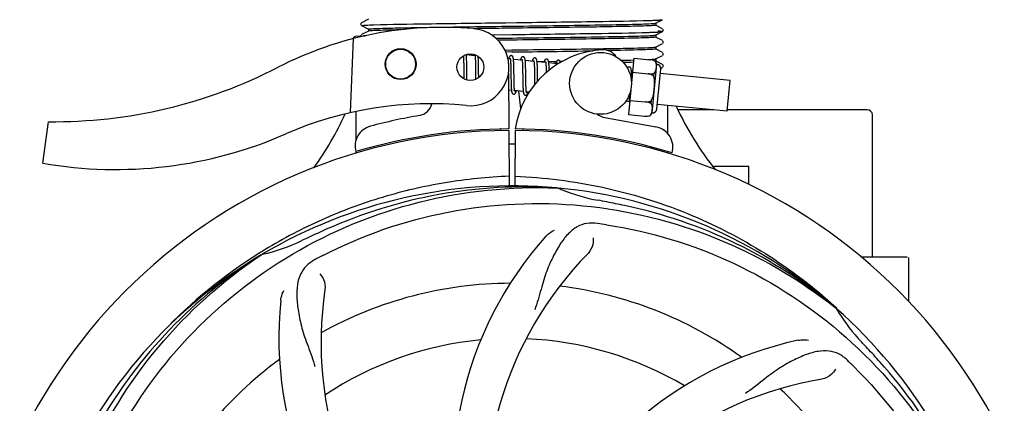
# Model space of a CAD drawing. Units: millimetres. Extents: x 8652 to 12633, y 66 to 5574.
# Drawn here: x 9334 to 9525, y 1879 to 1953 of the extents above; entities that cross this region are included whole.
import ezdxf

# ---------------------------------------------------------------- set-up
doc = ezdxf.new("R2010")
doc.units = ezdxf.units.MM
doc.layers.add('COTAS', color=7, linetype='Continuous')
doc.styles.add('ARIAL', font='arial.ttf')
doc.dimstyles.new('Diseño_PlanosFabricacion', dxfattribs={"dimtxt": 40, "dimasz": 45, "dimexe": 10, "dimexo": 10, "dimgap": 10, "dimtad": 1, "dimtih": 1, "dimtoh": 1, "dimdec": 0, "dimzin": 1, "dimdsep": 46, "dimtxsty": 'ARIAL', "dimcen": 15, "dimadec": 0, "dimazin": 0, "dimtp": 0.05, "dimtm": 0.05, "dimtfac": 1, "dimtdec": 0, "dimtofl": 0, "dimtmove": 0, "dimatfit": 3, "dimfxl": 0, "dimtolj": 1, "dimarcsym": 0})

# ---------------------------------------------------------------- blocks, each defined once
blk = doc.blocks.new('*D1')
at = {"layer": 'COTAS', "color": 0, "lineweight": -2}
for p, q in [((9239.88, 1904.27), (9239.88, 2771.31)), ((10199.88, 2446.27), (10199.88, 2771.31)), ((9284.88, 2761.31), (10154.88, 2761.31))]:
    blk.add_line(p, q, dxfattribs=at)
at = {"layer": 'COTAS', "color": 0}
for points in [[(9284.88, 2768.81), (9284.88, 2753.81), (9239.88, 2761.31)], [(10154.88, 2768.81), (10154.88, 2753.81), (10199.88, 2761.31)]]:
    blk.add_solid(points, dxfattribs=at)
at = {"layer": 'Defpoints', "color": 0}
for p in [(10199.88, 2761.31), (10199.88, 2436.27), (9239.88, 1894.27)]:
    blk.add_point(p, dxfattribs=at)
at = {"layer": 'COTAS', "color": 0, "insert": (9720.03, 2791.73), "char_height": 40, "attachment_point": 5, "style": 'ARIAL'}
blk.add_mtext('\\A1;960 mm', dxfattribs=at)
blk = doc.blocks.new('*D2')
at = {"layer": 'COTAS', "color": 0, "lineweight": -2}
for p, q in [((10231.88, 2508.97), (10231.88, 1387.65)), ((9240.27, 1587.06), (9240.27, 1387.65)), ((9285.27, 1397.65), (10186.88, 1397.65))]:
    blk.add_line(p, q, dxfattribs=at)
at = {"layer": 'COTAS', "color": 0}
for points in [[(9285.27, 1405.15), (9285.27, 1390.15), (9240.27, 1397.65)], [(10186.88, 1405.15), (10186.88, 1390.15), (10231.88, 1397.65)]]:
    blk.add_solid(points, dxfattribs=at)
at = {"layer": 'Defpoints', "color": 0}
for p in [(10231.88, 2518.97), (9240.27, 1597.06), (10231.88, 1397.65)]:
    blk.add_point(p, dxfattribs=at)
at = {"layer": 'COTAS', "color": 0, "insert": (9734.7, 1428.07), "char_height": 40, "attachment_point": 5, "style": 'ARIAL'}
blk.add_mtext('\\A1;992 mm', dxfattribs=at)
blk = doc.blocks.new('*D5')
at = {"layer": 'COTAS', "color": 0, "lineweight": -2}
for p, q in [((9521.88, 2368.97), (9060.5, 2368.97)), ((9070.5, 2323.97), (9070.5, 2130.58)), ((9070.5, 1870.97), (9070.5, 2069.7)), ((9229.88, 1825.97), (9060.5, 1825.97))]:
    blk.add_line(p, q, dxfattribs=at)
at = {"layer": 'COTAS', "color": 0}
for points in [[(9063, 2323.97), (9078, 2323.97), (9070.5, 2368.97)], [(9063, 1870.97), (9078, 1870.97), (9070.5, 1825.97)]]:
    blk.add_solid(points, dxfattribs=at)
at = {"layer": 'Defpoints', "color": 0}
for p in [(9070.5, 2368.97), (9531.88, 2368.97), (9239.88, 1825.97)]:
    blk.add_point(p, dxfattribs=at)
at = {"layer": 'COTAS', "color": 0, "insert": (9070.5, 2100.14), "char_height": 40, "attachment_point": 5, "style": 'ARIAL'}
blk.add_mtext('\\A1;543 mm', dxfattribs=at)

msp = doc.modelspace()

# ---------------------------------------------------------------- linework, layer by layer
for p, q in [((9400.57, 1952.79), (9400.53, 1952.72)), ((9400.53, 1952.46), (9400.57, 1952.4)), ((9400.62, 1952.84), (9400.57, 1952.79)), ((9401.99, 1953.56), (9400.68, 1952.88)), ((9400.68, 1952.31), (9401.99, 1951.62)), ((9428.65, 1952.88), (9430.84, 1952.91)), ((9457.77, 1952.78), (9459.08, 1953.46)), ((9459.08, 1951.72), (9457.77, 1952.4)), ((9457.78, 1952.79), (9457.78, 1952.4)), ((9400.57, 1950.48), (9400.53, 1950.41)), ((9400.62, 1950.53), (9400.57, 1950.48)), ((9401.99, 1951.25), (9400.68, 1950.57)), ((9401.04, 1950.33), (9401.03, 1950.25)), ((9401.45, 1950.34), (9401.04, 1950.33)), ((9401.04, 1950.33), (9401.45, 1950.34)), ((9401.98, 1951.63), (9401.98, 1951.24)), ((9425.88, 1950.53), (9429.87, 1950.59)), ((9429.87, 1950.59), (9430.52, 1950.59)), ((9457.77, 1950.47), (9459.08, 1951.15)), ((9457.78, 1950.48), (9457.78, 1950.09)), ((9459.15, 1951.2), (9459.19, 1951.24)), ((9459.23, 1951.57), (9459.19, 1951.63)), ((9459.19, 1951.24), (9459.23, 1951.31)), ((9398.49, 1935.42), (9399.11, 1949.79)), ((9400.96, 1950.24), (9399.45, 1950.18)), ((9426.76, 1949.86), (9429.88, 1949.9)), ((9429.88, 1949.51), (9427.17, 1949.47)), ((9459.08, 1949.41), (9457.77, 1950.1)), ((9457.77, 1948.16), (9459.08, 1948.84)), ((9459.17, 1948.91), (9459.21, 1948.97)), ((9422.69, 1946.46), (9421.01, 1946.62)), ((9428.51, 1947.58), (9429.88, 1947.59)), ((9429.88, 1947.2), (9428.69, 1947.18)), ((9459.08, 1947.1), (9457.77, 1947.79)), ((9457.77, 1945.85), (9459.08, 1946.54)), ((9457.78, 1948.17), (9457.78, 1947.78)), ((9459.17, 1946.6), (9459.22, 1946.66)), ((9420.46, 1946.03), (9420.47, 1945.89)), ((9420.47, 1945.89), (9420.48, 1945.73)), ((9420.48, 1945.73), (9420.48, 1945.56)), ((9420.48, 1945.56), (9420.49, 1945.38)), ((9420.49, 1945.38), (9420.49, 1945.19)), ((9420.49, 1945.19), (9420.5, 1944.88)), ((9420.5, 1944.88), (9420.5, 1944.56)), ((9421.07, 1945.66), (9421.06, 1945.87)), ((9421.08, 1945.43), (9421.07, 1945.66)), ((9421.09, 1945.18), (9421.08, 1945.43)), ((9421.09, 1944.92), (9421.09, 1945.18)), ((9421.1, 1944.51), (9421.09, 1944.92)), ((9422.75, 1945.88), (9422.75, 1945.75)), ((9422.75, 1945.75), (9422.76, 1945.61)), ((9422.76, 1945.61), (9422.77, 1945.46)), ((9422.77, 1945.46), (9422.77, 1945.3)), ((9422.77, 1945.3), (9422.78, 1945.05)), ((9422.78, 1945.05), (9422.79, 1944.78)), ((9422.79, 1944.78), (9422.79, 1944.49)), ((9423.36, 1945.52), (9423.35, 1945.72)), ((9423.37, 1945.31), (9423.36, 1945.52)), ((9423.37, 1945.08), (9423.37, 1945.31)), ((9423.38, 1944.83), (9423.37, 1945.08)), ((9423.39, 1944.46), (9423.38, 1944.83)), ((9429.56, 1945.8), (9429.12, 1945.84)), ((9429.62, 1945.08), (9429.63, 1944.92)), ((9429.63, 1944.92), (9429.64, 1944.75)), ((9429.64, 1944.75), (9429.64, 1944.56)), ((9431.85, 1945.58), (9430.17, 1945.74)), ((9430.22, 1944.98), (9430.21, 1945.15)), ((9430.23, 1944.79), (9430.22, 1944.98)), ((9430.24, 1944.6), (9430.23, 1944.79)), ((9430.24, 1944.4), (9430.24, 1944.6)), ((9431.91, 1944.88), (9431.92, 1944.72)), ((9431.92, 1944.72), (9431.93, 1944.54)), ((9434.14, 1945.36), (9432.46, 1945.52)), ((9432.52, 1944.58), (9432.51, 1944.79)), ((9434.2, 1944.73), (9434.2, 1944.59)), ((9434.2, 1944.59), (9434.21, 1944.44)), ((9434.74, 1945.35), (9436.14, 1945.37)), ((9436.43, 1945.14), (9434.75, 1945.3)), ((9434.8, 1944.46), (9434.8, 1944.64)), ((9436.99, 1945.38), (9438.55, 1945.4)), ((9438.72, 1944.92), (9437.04, 1945.08)), ((9438.38, 1945.01), (9437.9, 1945)), ((9439.2, 1945.41), (9439.5, 1945.41)), ((9439.5, 1945.41), (9439.72, 1945.42)), ((9453.57, 1946), (9452.51, 1935.06)), ((9453.57, 1946), (9456.69, 1945.7)), ((9457.97, 1944.82), (9457.06, 1935.37)), ((9457.64, 1945.44), (9457.64, 1945.43)), ((9457.64, 1945.43), (9457.64, 1945.43)), ((9457.66, 1945.43), (9457.65, 1945.43)), ((9459.08, 1944.79), (9457.77, 1945.48)), ((9457.78, 1945.86), (9457.78, 1945.47)), ((9420.5, 1944.56), (9420.51, 1944.1)), ((9420.52, 1943.1), (9420.53, 1942.48)), ((9421.12, 1943.2), (9421.1, 1944.51)), ((9421.12, 1942.73), (9421.12, 1943.2)), ((9421.13, 1942.4), (9421.12, 1942.73)), ((9422.79, 1944.49), (9422.8, 1944.09)), ((9422.8, 1944.09), (9422.8, 1943.56)), ((9422.8, 1943.56), (9422.82, 1942.58)), ((9423.4, 1943.68), (9423.39, 1944.46)), ((9423.4, 1943.05), (9423.4, 1943.68)), ((9423.41, 1942.57), (9423.4, 1943.05)), ((9429.2, 1943.1), (9429.26, 1932.27)), ((9429.64, 1944.56), (9429.65, 1944.36)), ((9429.65, 1944.36), (9429.65, 1944.15)), ((9429.65, 1944.15), (9429.66, 1943.82)), ((9429.66, 1943.82), (9429.67, 1943.46)), ((9430.25, 1944.07), (9430.24, 1944.4)), ((9430.26, 1943.62), (9430.25, 1944.07)), ((9430.27, 1942.25), (9430.26, 1943.62)), ((9431.93, 1944.54), (9431.93, 1944.36)), ((9431.93, 1944.36), (9431.94, 1944.16)), ((9431.94, 1944.16), (9431.94, 1943.95)), ((9431.94, 1943.95), (9431.95, 1943.62)), ((9431.95, 1943.62), (9431.95, 1943.28)), ((9431.95, 1943.28), (9431.96, 1942.68)), ((9431.96, 1942.68), (9431.97, 1941.61)), ((9432.53, 1944.37), (9432.52, 1944.58)), ((9432.53, 1944.14), (9432.53, 1944.37)), ((9432.54, 1943.78), (9432.53, 1944.14)), ((9432.55, 1943.28), (9432.54, 1943.78)), ((9434.21, 1944.44), (9434.22, 1944.29)), ((9434.22, 1944.29), (9434.22, 1944.12)), ((9434.22, 1944.12), (9434.23, 1943.86)), ((9434.23, 1943.86), (9434.24, 1943.58)), ((9434.24, 1943.58), (9434.24, 1943.28)), ((9434.24, 1943.28), (9434.25, 1942.85)), ((9434.81, 1944.27), (9434.8, 1944.46)), ((9434.82, 1944.07), (9434.81, 1944.27)), ((9434.82, 1943.87), (9434.82, 1944.07)), ((9434.83, 1943.55), (9434.82, 1943.87)), ((9434.84, 1943.1), (9434.83, 1943.55)), ((9436.49, 1944.49), (9436.49, 1944.34)), ((9436.49, 1944.34), (9436.5, 1944.18)), ((9436.5, 1944.18), (9436.51, 1944.01)), ((9436.51, 1944.01), (9436.51, 1943.83)), ((9436.51, 1943.83), (9436.52, 1943.64)), ((9436.52, 1943.64), (9436.52, 1943.34)), ((9436.52, 1943.34), (9436.53, 1943.2)), ((9437.09, 1944.33), (9437.08, 1944.49)), ((9437.1, 1944.16), (9437.09, 1944.33)), ((9437.1, 1943.98), (9437.1, 1944.16)), ((9453.33, 1943.51), (9453.06, 1943.54)), ((9453.12, 1942.64), (9453.11, 1942.84)), ((9453.3, 1943.26), (9456.29, 1942.98)), ((9456.29, 1942.98), (9456.29, 1942.97)), ((9457.41, 1943.05), (9457.36, 1942.52)), ((9458.02, 1936.15), (9458.76, 1943.87)), ((9472.24, 1941.69), (9458.68, 1943)), ((9458.76, 1944.06), (9459.08, 1944.23)), ((9459.17, 1944.3), (9459.22, 1944.36)), ((9420.53, 1942.48), (9420.54, 1942.12)), ((9420.54, 1942.12), (9420.54, 1941.97)), ((9421.13, 1942.1), (9421.13, 1942.4)), ((9421.14, 1941.9), (9421.13, 1942.1)), ((9421.14, 1941.74), (9421.14, 1941.9)), ((9422.82, 1942.58), (9422.82, 1942.14)), ((9422.82, 1942.14), (9422.83, 1941.86)), ((9423.42, 1942.22), (9423.41, 1942.57)), ((9429.68, 1942.22), (9429.69, 1941.63)), ((9429.69, 1941.63), (9429.69, 1941.31)), ((9429.69, 1941.31), (9429.7, 1941)), ((9429.7, 1941), (9429.71, 1940.81)), ((9429.71, 1940.81), (9429.71, 1940.63)), ((9430.28, 1941.83), (9430.27, 1942.25)), ((9430.28, 1941.53), (9430.28, 1941.83)), ((9430.29, 1941.25), (9430.28, 1941.53)), ((9430.3, 1940.98), (9430.29, 1941.25)), ((9430.3, 1940.82), (9430.3, 1940.98)), ((9430.31, 1940.66), (9430.3, 1940.82)), ((9431.97, 1941.61), (9431.98, 1941.17)), ((9431.98, 1941.17), (9431.99, 1940.85)), ((9431.99, 1940.85), (9432, 1940.65)), ((9432.57, 1941.57), (9432.56, 1942.03)), ((9432.58, 1941.24), (9432.57, 1941.57)), ((9432.58, 1940.94), (9432.58, 1941.24)), ((9432.59, 1940.75), (9432.58, 1940.94)), ((9434.26, 1941.79), (9434.27, 1941.16)), ((9434.27, 1941.16), (9434.27, 1940.87)), ((9434.86, 1941.55), (9434.85, 1942.09)), ((9453.13, 1942.42), (9453.12, 1942.64)), ((9453.14, 1942.19), (9453.13, 1942.42)), ((9453.14, 1941.83), (9453.14, 1942.19)), ((9453.15, 1941.65), (9453.14, 1941.83)), ((9471.66, 1935.72), (9472.24, 1941.69)), ((9429.77, 1939.75), (9429.22, 1939.81)), ((9429.71, 1940.63), (9429.72, 1940.46)), ((9429.72, 1940.46), (9429.73, 1940.3)), ((9430.31, 1940.51), (9430.31, 1940.66)), ((9430.32, 1940.37), (9430.31, 1940.51)), ((9430.33, 1940.24), (9430.32, 1940.37)), ((9432.06, 1939.53), (9430.38, 1939.69)), ((9431.59, 1936.25), (9431.21, 1939.62)), ((9432, 1940.65), (9432, 1940.47)), ((9432, 1940.47), (9432.01, 1940.29)), ((9432.01, 1940.29), (9432.02, 1940.12)), ((9432.59, 1940.57), (9432.59, 1940.75)), ((9432.6, 1940.4), (9432.59, 1940.57)), ((9432.61, 1940.24), (9432.6, 1940.4)), ((9432.61, 1940.09), (9432.61, 1940.24)), ((9433.24, 1939.42), (9432.67, 1939.47)), ((9452.67, 1937.55), (9451.95, 1937.62)), ((9452.61, 1938.49), (9452.61, 1938.3)), ((9452.61, 1938.3), (9452.62, 1938.13)), ((9452.78, 1937.79), (9455.76, 1937.5)), ((9455.77, 1937.51), (9455.76, 1937.5)), ((9456.9, 1937.75), (9456.85, 1937.22)), ((9471.66, 1935.72), (9458.1, 1937.03)), ((9399.63, 1930.19), (9399.6, 1935.65)), ((9452.51, 1935.06), (9455.64, 1934.75)), ((9469.06, 1935.97), (9462.24, 1935.97)), ((9498.88, 1935.97), (9471.66, 1935.97)), ((9338.77, 1925.61), (9339.85, 1933.66)), ((9447.91, 1934.46), (9457.84, 1932.66)), ((9456.62, 1934.83), (9456.62, 1934.82)), ((9456.62, 1934.83), (9456.62, 1934.83)), ((9499.88, 1907.47), (9499.88, 1934.97)), ((9427.68, 1931.92), (9427.71, 1932.23)), ((9429.26, 1931.97), (9429.33, 1921.2)), ((9430.49, 1931.97), (9430.43, 1921.18)), ((9432.08, 1931.92), (9432.05, 1932.23)), ((9399.64, 1927.54), (9399.64, 1927.86)), ((9460.09, 1927.63), (9460.09, 1927.55)), ((9475.88, 1924.97), (9469.05, 1924.97)), ((9475.88, 1921.45), (9475.88, 1924.97)), ((9438.57, 1920.81), (9438.81, 1920.8)), ((9381.13, 1908.34), (9380.91, 1908.21)), ((9381.16, 1907.8), (9381.36, 1907.94)), ((9497.63, 1907.47), (9501.88, 1907.47)), ((9501.88, 1907.47), (9506.63, 1907.47)), ((9506.88, 1907.22), (9506.88, 1898.78)), ((9492.65, 1897.59), (9492.84, 1897.44)), ((9492.74, 1897.68), (9492.93, 1897.51))]:
    msp.add_line(p, q)
for points in [[(9400.53, 1952.72), (9400.5, 1952.64), (9400.5, 1952.55), (9400.53, 1952.46)], [(9400.53, 1950.41), (9400.5, 1950.33), (9400.5, 1950.24), (9400.51, 1950.22)], [(9459.23, 1951.31), (9459.26, 1951.4), (9459.25, 1951.49), (9459.23, 1951.57)], [(9459.21, 1948.97), (9459.25, 1949.05), (9459.26, 1949.13), (9459.24, 1949.22), (9459.2, 1949.3), (9459.16, 1949.36)], [(9421.01, 1946.59), (9421.01, 1946.65), (9421, 1946.71), (9421, 1946.72)], [(9421.06, 1945.87), (9421.06, 1945.96), (9421.05, 1946.06), (9421.05, 1946.14), (9421.04, 1946.23), (9421.04, 1946.31), (9421.03, 1946.38), (9421.03, 1946.46), (9421.02, 1946.52), (9421.01, 1946.59)], [(9422.43, 1946.76), (9422.42, 1946.74), (9422.41, 1946.7), (9422.39, 1946.65), (9422.37, 1946.61), (9422.36, 1946.56), (9422.34, 1946.5), (9422.34, 1946.5)], [(9422.65, 1946.65), (9422.65, 1946.65), (9422.65, 1946.66), (9422.65, 1946.66), (9422.65, 1946.65), (9422.65, 1946.64), (9422.66, 1946.63), (9422.66, 1946.62), (9422.67, 1946.6), (9422.67, 1946.58), (9422.68, 1946.55), (9422.68, 1946.53), (9422.69, 1946.5), (9422.69, 1946.47)], [(9459.22, 1946.66), (9459.25, 1946.75), (9459.26, 1946.83), (9459.24, 1946.92), (9459.2, 1947), (9459.15, 1947.05)], [(9420.43, 1946.46), (9420.43, 1946.41), (9420.44, 1946.36), (9420.44, 1946.3), (9420.45, 1946.24), (9420.45, 1946.17), (9420.46, 1946.1), (9420.46, 1946.03)], [(9422.69, 1946.47), (9422.7, 1946.43), (9422.7, 1946.39), (9422.71, 1946.35), (9422.71, 1946.31), (9422.72, 1946.26), (9422.72, 1946.22), (9422.73, 1946.17), (9422.73, 1946.11), (9422.73, 1946.06), (9422.74, 1946), (9422.74, 1945.94), (9422.75, 1945.88)], [(9423.35, 1945.72), (9423.35, 1945.82), (9423.34, 1945.91), (9423.34, 1945.99), (9423.33, 1946.07), (9423.32, 1946.15), (9423.32, 1946.22), (9423.31, 1946.29), (9423.3, 1946.36), (9423.3, 1946.36)], [(9429.75, 1946.49), (9429.73, 1946.49), (9429.67, 1946.48), (9429.62, 1946.47), (9429.57, 1946.45), (9429.52, 1946.42), (9429.49, 1946.4), (9429.46, 1946.37), (9429.43, 1946.34), (9429.41, 1946.31), (9429.39, 1946.28), (9429.37, 1946.25), (9429.35, 1946.21), (9429.33, 1946.18), (9429.32, 1946.14), (9429.3, 1946.1), (9429.28, 1946.06), (9429.26, 1946.01), (9429.25, 1945.96), (9429.23, 1945.91), (9429.21, 1945.86), (9429.2, 1945.84)], [(9429.52, 1945.99), (9429.52, 1945.99), (9429.52, 1945.98), (9429.53, 1945.97), (9429.53, 1945.95), (9429.54, 1945.93), (9429.54, 1945.9), (9429.55, 1945.87), (9429.55, 1945.83)], [(9429.55, 1945.83), (9429.56, 1945.8), (9429.57, 1945.75), (9429.57, 1945.71), (9429.58, 1945.66), (9429.58, 1945.61), (9429.59, 1945.55), (9429.59, 1945.5), (9429.6, 1945.44), (9429.6, 1945.37), (9429.61, 1945.3), (9429.61, 1945.23), (9429.62, 1945.16), (9429.62, 1945.08)], [(9430.17, 1945.71), (9430.17, 1945.76), (9430.16, 1945.81), (9430.15, 1945.86), (9430.15, 1945.91), (9430.14, 1945.95), (9430.13, 1946), (9430.12, 1946.04), (9430.11, 1946.07), (9430.11, 1946.11), (9430.1, 1946.14), (9430.09, 1946.18), (9430.07, 1946.21), (9430.06, 1946.24), (9430.05, 1946.27), (9430.03, 1946.3), (9430.01, 1946.33), (9429.98, 1946.36), (9429.95, 1946.4), (9429.91, 1946.43), (9429.87, 1946.45), (9429.82, 1946.47), (9429.77, 1946.48), (9429.75, 1946.49)], [(9430.21, 1945.15), (9430.21, 1945.23), (9430.2, 1945.31), (9430.2, 1945.38), (9430.19, 1945.45), (9430.19, 1945.52), (9430.18, 1945.59), (9430.18, 1945.65), (9430.17, 1945.71)], [(9432.04, 1946.27), (9432.02, 1946.27), (9431.97, 1946.26), (9431.92, 1946.25), (9431.87, 1946.23), (9431.82, 1946.21), (9431.79, 1946.18), (9431.75, 1946.16), (9431.73, 1946.13), (9431.7, 1946.1), (9431.68, 1946.07), (9431.67, 1946.04), (9431.65, 1946.01), (9431.63, 1945.98), (9431.61, 1945.94), (9431.6, 1945.9), (9431.58, 1945.86), (9431.57, 1945.82), (9431.55, 1945.78), (9431.53, 1945.73), (9431.52, 1945.68), (9431.5, 1945.63), (9431.49, 1945.62)], [(9431.81, 1945.77), (9431.81, 1945.77), (9431.81, 1945.76), (9431.82, 1945.75), (9431.82, 1945.73), (9431.83, 1945.71), (9431.83, 1945.68), (9431.84, 1945.65), (9431.84, 1945.62)], [(9431.84, 1945.62), (9431.85, 1945.58), (9431.86, 1945.54), (9431.86, 1945.5), (9431.87, 1945.45), (9431.87, 1945.4), (9431.88, 1945.34), (9431.88, 1945.29), (9431.89, 1945.23), (9431.89, 1945.16), (9431.9, 1945.1), (9431.9, 1945.03), (9431.91, 1944.95), (9431.91, 1944.88)], [(9432.46, 1945.46), (9432.46, 1945.53), (9432.45, 1945.59), (9432.44, 1945.65), (9432.43, 1945.7), (9432.42, 1945.75), (9432.41, 1945.8), (9432.41, 1945.85), (9432.39, 1945.89), (9432.38, 1945.93), (9432.37, 1945.97), (9432.36, 1946), (9432.34, 1946.04), (9432.32, 1946.07), (9432.3, 1946.11), (9432.27, 1946.14), (9432.24, 1946.18), (9432.2, 1946.21), (9432.15, 1946.23), (9432.1, 1946.25), (9432.05, 1946.26), (9432.04, 1946.27)], [(9432.51, 1944.79), (9432.51, 1944.89), (9432.5, 1944.98), (9432.5, 1945.07), (9432.49, 1945.16), (9432.48, 1945.24), (9432.48, 1945.32), (9432.47, 1945.39), (9432.46, 1945.46)], [(9434.33, 1946.04), (9434.3, 1946.05), (9434.25, 1946.04), (9434.2, 1946.03), (9434.15, 1946.01), (9434.1, 1945.98), (9434.07, 1945.96), (9434.04, 1945.93), (9434.01, 1945.9), (9433.99, 1945.87), (9433.97, 1945.85), (9433.95, 1945.82), (9433.94, 1945.79), (9433.92, 1945.75), (9433.9, 1945.72), (9433.89, 1945.69), (9433.87, 1945.65), (9433.86, 1945.61), (9433.84, 1945.57), (9433.83, 1945.52), (9433.81, 1945.47), (9433.79, 1945.42), (9433.78, 1945.39)], [(9434.1, 1945.55), (9434.1, 1945.55), (9434.09, 1945.56), (9434.09, 1945.55), (9434.1, 1945.55), (9434.1, 1945.54), (9434.1, 1945.53), (9434.11, 1945.51), (9434.11, 1945.49), (9434.12, 1945.47), (9434.12, 1945.45), (9434.13, 1945.42), (9434.13, 1945.39)], [(9434.13, 1945.39), (9434.14, 1945.35), (9434.15, 1945.32), (9434.15, 1945.28), (9434.16, 1945.23), (9434.16, 1945.19), (9434.17, 1945.14), (9434.17, 1945.09), (9434.18, 1945.04), (9434.18, 1944.98), (9434.18, 1944.92), (9434.19, 1944.86), (9434.19, 1944.8), (9434.2, 1944.73)], [(9434.75, 1945.3), (9434.74, 1945.35), (9434.73, 1945.41), (9434.73, 1945.46), (9434.72, 1945.51), (9434.71, 1945.55), (9434.7, 1945.6), (9434.69, 1945.64), (9434.68, 1945.68), (9434.67, 1945.71), (9434.66, 1945.75), (9434.65, 1945.78), (9434.63, 1945.81), (9434.62, 1945.84), (9434.6, 1945.88), (9434.57, 1945.91), (9434.54, 1945.95), (9434.5, 1945.98), (9434.45, 1946.01), (9434.4, 1946.03), (9434.35, 1946.04), (9434.33, 1946.04)], [(9434.8, 1944.64), (9434.79, 1944.73), (9434.79, 1944.81), (9434.78, 1944.89), (9434.78, 1944.96), (9434.77, 1945.04), (9434.77, 1945.11), (9434.76, 1945.17), (9434.75, 1945.24), (9434.75, 1945.3)], [(9436.62, 1945.82), (9436.59, 1945.83), (9436.54, 1945.82), (9436.48, 1945.81), (9436.43, 1945.79), (9436.39, 1945.76), (9436.35, 1945.73), (9436.32, 1945.71), (9436.3, 1945.68), (9436.28, 1945.65), (9436.26, 1945.62), (9436.24, 1945.59), (9436.22, 1945.56), (9436.21, 1945.53), (9436.19, 1945.49), (9436.17, 1945.45), (9436.16, 1945.41), (9436.14, 1945.37), (9436.12, 1945.33), (9436.11, 1945.28), (9436.09, 1945.23), (9436.07, 1945.17)], [(9436.39, 1945.33), (9436.39, 1945.33), (9436.39, 1945.32), (9436.39, 1945.31), (9436.4, 1945.3), (9436.4, 1945.28), (9436.41, 1945.26), (9436.41, 1945.23), (9436.42, 1945.21), (9436.42, 1945.17), (9436.43, 1945.14)], [(9436.43, 1945.14), (9436.43, 1945.1), (9436.44, 1945.06), (9436.44, 1945.02), (9436.45, 1944.97), (9436.46, 1944.92), (9436.46, 1944.87), (9436.46, 1944.81), (9436.47, 1944.75), (9436.47, 1944.69), (9436.48, 1944.63), (9436.48, 1944.56), (9436.49, 1944.49)], [(9437.04, 1945.03), (9437.04, 1945.09), (9437.03, 1945.14), (9437.02, 1945.19), (9437.02, 1945.24), (9437.01, 1945.28), (9437, 1945.32), (9436.99, 1945.37), (9436.98, 1945.4), (9436.98, 1945.44), (9436.97, 1945.47), (9436.96, 1945.51), (9436.95, 1945.54), (9436.93, 1945.57), (9436.92, 1945.6), (9436.9, 1945.63), (9436.88, 1945.66), (9436.86, 1945.7), (9436.83, 1945.73), (9436.79, 1945.76), (9436.74, 1945.79), (9436.69, 1945.81), (9436.64, 1945.82), (9436.62, 1945.82)], [(9437.08, 1944.49), (9437.08, 1944.57), (9437.07, 1944.64), (9437.07, 1944.72), (9437.06, 1944.78), (9437.06, 1944.85), (9437.05, 1944.91), (9437.05, 1944.97), (9437.04, 1945.03)], [(9438.91, 1945.6), (9438.88, 1945.61), (9438.83, 1945.6), (9438.77, 1945.59), (9438.72, 1945.57), (9438.68, 1945.54), (9438.64, 1945.51), (9438.61, 1945.48), (9438.59, 1945.46), (9438.57, 1945.43), (9438.55, 1945.4), (9438.53, 1945.37), (9438.51, 1945.34), (9438.5, 1945.31), (9438.48, 1945.27), (9438.46, 1945.23), (9438.45, 1945.2), (9438.43, 1945.15), (9438.41, 1945.11), (9438.4, 1945.06), (9438.38, 1945.02), (9438.37, 1944.96), (9438.36, 1944.95)], [(9438.68, 1945.11), (9438.68, 1945.11), (9438.67, 1945.11), (9438.67, 1945.11), (9438.68, 1945.11), (9438.68, 1945.1), (9438.68, 1945.09), (9438.69, 1945.07), (9438.69, 1945.05), (9438.7, 1945.03), (9438.7, 1945), (9438.71, 1944.97), (9438.71, 1944.94)], [(9438.71, 1944.94), (9438.72, 1944.91), (9438.73, 1944.87), (9438.73, 1944.84)], [(9439.28, 1945.17), (9439.27, 1945.2), (9439.26, 1945.24), (9439.25, 1945.28), (9439.24, 1945.31), (9439.23, 1945.34), (9439.21, 1945.37), (9439.2, 1945.4), (9439.18, 1945.44), (9439.15, 1945.47), (9439.12, 1945.5), (9439.08, 1945.54), (9439.04, 1945.57), (9438.98, 1945.59), (9438.93, 1945.6), (9438.91, 1945.6)], [(9459.22, 1944.36), (9459.25, 1944.44), (9459.26, 1944.53), (9459.24, 1944.61), (9459.2, 1944.69), (9459.15, 1944.75)], [(9420.51, 1944.1), (9420.52, 1943.61), (9420.52, 1943.1)], [(9429.67, 1943.46), (9429.67, 1942.84), (9429.67, 1942.71), (9429.68, 1942.22)], [(9432.56, 1942.03), (9432.56, 1942.52), (9432.55, 1943.28)], [(9434.25, 1942.85), (9434.25, 1942.28), (9434.26, 1941.79)], [(9434.85, 1942.09), (9434.85, 1942.31), (9434.84, 1943.1)], [(9437.11, 1943.7), (9437.11, 1943.78), (9437.1, 1943.98)], [(9452.65, 1944.28), (9452.63, 1944.28), (9452.58, 1944.28), (9452.52, 1944.27), (9452.47, 1944.25), (9452.43, 1944.23), (9452.39, 1944.2), (9452.36, 1944.17), (9452.33, 1944.14), (9452.31, 1944.11), (9452.29, 1944.08), (9452.28, 1944.07)], [(9453.06, 1943.53), (9453.06, 1943.59), (9453.05, 1943.64), (9453.04, 1943.7), (9453.03, 1943.74), (9453.03, 1943.79), (9453.02, 1943.83), (9453.01, 1943.87), (9453, 1943.91), (9452.99, 1943.95), (9452.98, 1943.98), (9452.96, 1944.02), (9452.95, 1944.05), (9452.93, 1944.08), (9452.91, 1944.12), (9452.88, 1944.15), (9452.85, 1944.18), (9452.81, 1944.22), (9452.77, 1944.25), (9452.72, 1944.27), (9452.66, 1944.28), (9452.65, 1944.28)], [(9453.11, 1942.84), (9453.11, 1942.93), (9453.1, 1943.02), (9453.1, 1943.1), (9453.09, 1943.18), (9453.09, 1943.26), (9453.08, 1943.33), (9453.08, 1943.4), (9453.07, 1943.47), (9453.06, 1943.53)], [(9429.73, 1940.3), (9429.73, 1940.23), (9429.74, 1940.16), (9429.74, 1940.09), (9429.75, 1940.02), (9429.75, 1939.95), (9429.76, 1939.89), (9429.77, 1939.83), (9429.77, 1939.77)], [(9429.77, 1939.77), (9429.78, 1939.72), (9429.78, 1939.67), (9429.79, 1939.62), (9429.8, 1939.57), (9429.81, 1939.53), (9429.81, 1939.49), (9429.82, 1939.45), (9429.83, 1939.41), (9429.84, 1939.37), (9429.85, 1939.34), (9429.86, 1939.3), (9429.87, 1939.27), (9429.89, 1939.24), (9429.9, 1939.21), (9429.92, 1939.18), (9429.95, 1939.14), (9429.98, 1939.11), (9430.02, 1939.08), (9430.06, 1939.05), (9430.11, 1939.03), (9430.16, 1939.01), (9430.19, 1939.01)], [(9430.19, 1939.01), (9430.2, 1939.01), (9430.26, 1939.01), (9430.31, 1939.02), (9430.36, 1939.04), (9430.4, 1939.06), (9430.44, 1939.08), (9430.47, 1939.11), (9430.49, 1939.14), (9430.52, 1939.16), (9430.54, 1939.19), (9430.55, 1939.22), (9430.57, 1939.25), (9430.59, 1939.28), (9430.61, 1939.31), (9430.62, 1939.34), (9430.64, 1939.38), (9430.65, 1939.42), (9430.67, 1939.46), (9430.69, 1939.51), (9430.7, 1939.56), (9430.72, 1939.61), (9430.74, 1939.66)], [(9430.39, 1939.67), (9430.38, 1939.71), (9430.37, 1939.74), (9430.37, 1939.78), (9430.36, 1939.82), (9430.36, 1939.87), (9430.36, 1939.91), (9430.35, 1939.96), (9430.35, 1940.01), (9430.34, 1940.07), (9430.34, 1940.12), (9430.33, 1940.18), (9430.33, 1940.24)], [(9430.43, 1939.5), (9430.43, 1939.5), (9430.43, 1939.5), (9430.42, 1939.5), (9430.42, 1939.51), (9430.42, 1939.52), (9430.41, 1939.53), (9430.41, 1939.55), (9430.41, 1939.57), (9430.4, 1939.59), (9430.4, 1939.61), (9430.39, 1939.64), (9430.39, 1939.67)], [(9432.02, 1940.12), (9432.02, 1940.04), (9432.03, 1939.97), (9432.03, 1939.89), (9432.04, 1939.82), (9432.04, 1939.75), (9432.05, 1939.69), (9432.05, 1939.63), (9432.06, 1939.57)], [(9432.06, 1939.57), (9432.07, 1939.51), (9432.07, 1939.46), (9432.08, 1939.41), (9432.09, 1939.36), (9432.09, 1939.31), (9432.1, 1939.27), (9432.11, 1939.23), (9432.12, 1939.19), (9432.13, 1939.16), (9432.14, 1939.12), (9432.15, 1939.09), (9432.16, 1939.05), (9432.18, 1939.02), (9432.19, 1938.99), (9432.21, 1938.96), (9432.24, 1938.93), (9432.27, 1938.89), (9432.3, 1938.86), (9432.35, 1938.83), (9432.4, 1938.81), (9432.45, 1938.79), (9432.48, 1938.79)], [(9432.48, 1938.79), (9432.49, 1938.79), (9432.55, 1938.79), (9432.6, 1938.8), (9432.65, 1938.82), (9432.7, 1938.85), (9432.74, 1938.87), (9432.77, 1938.9), (9432.8, 1938.93), (9432.82, 1938.96), (9432.84, 1938.99), (9432.86, 1939.02), (9432.88, 1939.05), (9432.89, 1939.09), (9432.91, 1939.13), (9432.93, 1939.17), (9432.95, 1939.21), (9432.96, 1939.26), (9432.98, 1939.31), (9433, 1939.36), (9433.02, 1939.42), (9433.03, 1939.44)], [(9432.67, 1939.46), (9432.67, 1939.49), (9432.66, 1939.53), (9432.66, 1939.58), (9432.65, 1939.62), (9432.65, 1939.67), (9432.64, 1939.72), (9432.64, 1939.78), (9432.63, 1939.83), (9432.63, 1939.9), (9432.62, 1939.96), (9432.62, 1940.02), (9432.61, 1940.09)], [(9432.71, 1939.28), (9432.71, 1939.28), (9432.72, 1939.28), (9432.71, 1939.28), (9432.71, 1939.29), (9432.71, 1939.29), (9432.71, 1939.31), (9432.7, 1939.32), (9432.7, 1939.34), (9432.69, 1939.37), (9432.68, 1939.4), (9432.68, 1939.43), (9432.67, 1939.46)], [(9452.6, 1938.78), (9452.6, 1938.68), (9452.61, 1938.49)], [(9452.62, 1938.13), (9452.63, 1938.05), (9452.63, 1937.98), (9452.64, 1937.9), (9452.64, 1937.83), (9452.65, 1937.77), (9452.65, 1937.7), (9452.66, 1937.64), (9452.66, 1937.58)], [(9452.66, 1937.58), (9452.67, 1937.53), (9452.68, 1937.47), (9452.68, 1937.42), (9452.69, 1937.37), (9452.7, 1937.33), (9452.71, 1937.29), (9452.72, 1937.25), (9452.72, 1937.22)]]:
    msp.add_lwpolyline(points)
for centre, radius in [((9408.25, 1944.84), 3), ((9408.25, 1944.84), 2.9), ((9421.79, 1944.25), 2.6), ((9447.07, 1941.1), 6)]:
    msp.add_circle(centre, radius)
for centre, radius, start, end in [((9416.46, 1881.98), 70, 85.1066, 117.2134), ((9421.79, 1944.25), 7.5, 264.2132, 85.1066), ((9399.47, 1949.69), 0.49, 92.3558, 97.1189), ((9340.67, 8859.02), 6912, 270.739482, 270.877232), ((9369.31, 6837.19), 4890.36, 270.70961, 270.89435), ((9448.39, 1929.54), 18.1, 92.923, 171.3426), ((9447.62, 1944.62), 3, 33.0403, 92.923), ((9439.43, 2523.45), 577.97, 271.15127, 271.39951), ((9441.35, 2438.34), 493.23, 271.1722, 271.4123), ((9453.5, 2014.01), 68.33, 272.3157, 272.5027), ((9456.91, 1944.65), 1.07, 9.2724, 47.4792), ((9457.89, 1943.95), 0.875, 354.5, 84.5), ((9340.79, 2029.13), 95.47, 269.4362, 297.2134), ((9413.95, 1867.15), 70, 84.1914, 113.5863), ((9411.39, 1937.83), 3, 279.7245, 346.7027), ((9343.03, 1959.8), 59.77, 324.0575, 335.6724), ((9448.54, 1937.91), 3.5, 232.3931, 259.6678), ((9456.06, 1935.74), 1.07, 301.5208, 339.7276), ((9457.15, 1936.24), 0.875, 264.5, 354.5), ((9516.02, 1961.58), 59.7, 204.6556, 218.6333), ((9498.88, 1934.97), 1, 0, 90), ((9429.86, 1830.1), 106.3, 99.7245, 104.9771), ((9455.89, 1938.09), 3.34, 265.6916, 267.5179), ((9455.89, 1938.07), 3.33, 267.5185, 267.6617), ((9455.89, 1938.05), 3.31, 267.6598, 269.6062), ((9455.89, 1938.03), 3.28, 269.6082, 269.834), ((9455.89, 1938), 3.25, 269.8325, 271.7252), ((9455.89, 1937.95), 3.21, 271.7293, 272.3005), ((9455.89, 1937.91), 3.17, 272.2989, 273.5411), ((9429.88, 1825.97), 106, 90.3322, 269.6678), ((9352.88, 2007.03), 82.64, 260.1721, 293.5863), ((9403.42, 1928.92), 4, 104.9771, 195.4924), ((9429.88, 1825.97), 106.3, 90.3322, 106.5705), ((9429.88, 1825.97), 106, 270.3322, 89.6678), ((9429.88, 1825.97), 106.3, 72.9959, 89.6678), ((9457.12, 1928.72), 4, 344.074, 79.6678), ((9429.88, 1825.97), 103.35, 89.666, 90.334), ((9429.88, 1825.97), 103.35, 89.666, 90.334), ((9429.88, 1825.97), 103.32, 89.6663, 90.3337), ((9429.88, 1825.97), 95.24, 84.766, 120.6079), ((9432.43, 1826.43), 94.59, 86.28, 114.0932), ((9429.88, 1825.97), 95.24, 48.766, 84.6079), ((9452.34, 1951.43), 33.48, 246.1995, 247.7196), ((9452.73, 1952.42), 34.55, 247.7531, 259.7572), ((9429.88, 1825.97), 93.95, 78.6963, 79.7582), ((9379.46, 1573.81), 351.1, 78.1224, 78.6945), ((9432.21, 1824.84), 94.59, 50.28, 78.0932), ((9537.31, 1592.34), 351.1, 114.1224, 114.6945), ((9424.99, 1760.64), 154.79, 81.3764, 82.0196), ((9374.07, 1941.62), 34.47, 282.2574, 295.7674), ((9429.88, 1825.97), 93.95, 114.6963, 115.7582), ((9488.53, 1864.64), 70, 138.0566, 197.2752), ((9432.71, 1825.4), 97.67, 121.3178, 121.8754), ((9429.88, 1825.97), 95.24, 120.766, 156.6079), ((9431.67, 1827.84), 94.59, 122.28, 150.0931), ((9432.61, 1825.53), 97.52, 122.0226, 136.3787), ((9464.33, 1770.24), 154.79, 117.3764, 118.0196), ((9493.83, 1859.69), 69, 135.4682, 192.0184), ((9506.63, 1907.22), 0.25, 0, 15), ((9461.8, 1890.84), 69, 171.4682, 228.0184), ((9429.88, 1825.97), 76.34, 90.2607, 119.0406), ((9429.88, 1825.97), 76.34, 54.2607, 83.0406), ((9454.6, 1891.73), 70, 174.0566, 233.2752), ((9429.88, 1825.97), 95.24, 12.766, 48.6079), ((9521.79, 1914.26), 33.48, 210.1995, 211.7196), ((9522.69, 1914.84), 34.55, 211.7531, 223.7572), ((9429.88, 1825.97), 65.62, 95.3057, 123.6102), ((9429.88, 1825.97), 65.62, 59.3057, 87.6102), ((9500.06, 1822.78), 70, 102.0566, 161.2752), ((9429.88, 1825.97), 93.95, 42.6963, 43.7582), ((9240.88, 1651.6), 351.1, 42.1224, 42.6945), ((9429.88, 1825.97), 76.34, 126.2607, 155.0406), ((9387.52, 1775.98), 154.79, 45.3764, 46.0196), ((9431.1, 1823.68), 94.59, 14.28, 42.0932), ((9501.43, 1815.66), 69, 99.4683, 156.0184), ((9429.88, 1825.97), 76.34, 18.2607, 47.0406)]:
    msp.add_arc(centre, radius, start, end)
for start_param, end_param in [(-1.674153, -1.661535), (-1.682802, -1.682235)]:
    msp.add_ellipse((9429.88, 1976.22), major_axis=(0, 434.74), ratio=0.069927, start_param=start_param, end_param=end_param)
for points, knots in [([(9400.68, 1952.31), (9400.62, 1952.34), (9401.27, 1952.4), (9401.36, 1952.4), (9401.61, 1952.41)], [0, 0, 0, 0, 0.203933, 1, 1, 1, 1]), ([(9401.61, 1952.41), (9401.71, 1952.42), (9402.18, 1952.44), (9402.65, 1952.45), (9403.03, 1952.47)], [0, 0, 0, 0, 0.208781, 1, 1, 1, 1]), ([(9403.03, 1952.47), (9406.45, 1952.58), (9414.99, 1952.7), (9423.53, 1952.81), (9428.65, 1952.88)], [0, 0, 0, 0, 0.400445, 1, 1, 1, 1]), ([(9429.88, 1952.21), (9432.89, 1952.25), (9438.59, 1952.33), (9446.36, 1952.44), (9452.35, 1952.55), (9455.66, 1952.63), (9456.9, 1952.7)], [0, 0, 0, 0, 0.33425, 0.632498, 0.862672, 1, 1, 1, 1]), ([(9456.4, 1952.28), (9455.08, 1952.22), (9451.7, 1952.14), (9442.86, 1951.98), (9435.34, 1951.89), (9429.88, 1951.82)], [0, 0, 0, 0, 0.149589, 0.382232, 1, 1, 1, 1]), ([(9430.84, 1952.91), (9435.98, 1952.97), (9444.57, 1953.09), (9453.17, 1953.21), (9456.62, 1953.32)], [0, 0, 0, 0, 0.597627, 1, 1, 1, 1]), ([(9457.76, 1952.38), (9457.71, 1952.37), (9457.57, 1952.35), (9457.13, 1952.31), (9456.72, 1952.29), (9456.4, 1952.28)], [0, 0, 0, 0, 0.104491, 0.306543, 1, 1, 1, 1]), ([(9456.62, 1953.32), (9456.76, 1953.32), (9457.25, 1953.34), (9457.73, 1953.36), (9458.08, 1953.37)], [0, 0, 0, 0, 0.289691, 1, 1, 1, 1]), ([(9456.9, 1952.7), (9457.09, 1952.71), (9457.37, 1952.73), (9457.66, 1952.75), (9457.75, 1952.77)], [0, 0, 0, 0, 0.670638, 1, 1, 1, 1]), ([(9457.75, 1952.77), (9457.75, 1952.77), (9457.76, 1952.78), (9457.77, 1952.78), (9457.77, 1952.78)], [0, 0, 0, 0, 0.563096, 1, 1, 1, 1]), ([(9457.78, 1952.4), (9457.78, 1952.39), (9457.77, 1952.39), (9457.76, 1952.38), (9457.76, 1952.38)], [0, 0, 0, 0, 0.342547, 1, 1, 1, 1]), ([(9458.08, 1953.37), (9458.32, 1953.39), (9458.62, 1953.4), (9458.95, 1953.44), (9459.05, 1953.45), (9459.08, 1953.46)], [0, 0, 0, 0, 0.704797, 0.903677, 1, 1, 1, 1]), ([(9401.98, 1951.63), (9401.98, 1951.64), (9401.98, 1951.64), (9401.98, 1951.64), (9401.99, 1951.64)], [0, 0, 0, 0, 0.399383, 1, 1, 1, 1]), ([(9401.99, 1951.64), (9402.02, 1951.66), (9402.15, 1951.67), (9402.39, 1951.7), (9402.78, 1951.72), (9403.08, 1951.74), (9403.25, 1951.75)], [0, 0, 0, 0, 0.091023, 0.288418, 0.591839, 1, 1, 1, 1]), ([(9402.04, 1951.27), (9402.03, 1951.26), (9402.01, 1951.26), (9401.99, 1951.25), (9401.99, 1951.25)], [0, 0, 0, 0, 0.603263, 1, 1, 1, 1]), ([(9403.07, 1951.34), (9402.84, 1951.33), (9402.5, 1951.31), (9402.16, 1951.29), (9402.04, 1951.27)], [0, 0, 0, 0, 0.65184, 1, 1, 1, 1]), ([(9408.28, 1951.49), (9407.73, 1951.48), (9405.99, 1951.44), (9404.25, 1951.4), (9403.07, 1951.34)], [0, 0, 0, 0, 0.321272, 1, 1, 1, 1]), ([(9403.25, 1951.75), (9404.56, 1951.8), (9407.93, 1951.88), (9416.8, 1952.04), (9424.37, 1952.14), (9429.88, 1952.21)], [0, 0, 0, 0, 0.147329, 0.379515, 1, 1, 1, 1]), ([(9429.88, 1951.82), (9429.25, 1951.81), (9426.77, 1951.78), (9424.29, 1951.74), (9422.43, 1951.72)], [0, 0, 0, 0, 0.2526, 1, 1, 1, 1]), ([(9429.88, 1949.9), (9435.34, 1949.97), (9442.86, 1950.07), (9451.7, 1950.23), (9455.08, 1950.31), (9456.4, 1950.36)], [0, 0, 0, 0, 0.617768, 0.850411, 1, 1, 1, 1]), ([(9430.52, 1950.59), (9435.67, 1950.66), (9444.33, 1950.77), (9452.99, 1950.9), (9456.49, 1951.01)], [0, 0, 0, 0, 0.59533, 1, 1, 1, 1]), ([(9456.4, 1950.36), (9456.72, 1950.38), (9457.13, 1950.39), (9457.57, 1950.44), (9457.71, 1950.45), (9457.76, 1950.47)], [0, 0, 0, 0, 0.693457, 0.895509, 1, 1, 1, 1]), ([(9456.49, 1951.01), (9456.64, 1951.01), (9457.14, 1951.03), (9457.64, 1951.05), (9457.99, 1951.06)], [0, 0, 0, 0, 0.288338, 1, 1, 1, 1]), ([(9457.76, 1950.47), (9457.76, 1950.47), (9457.77, 1950.47), (9457.77, 1950.47), (9457.77, 1950.47)], [0, 0, 0, 0, 0.541573, 1, 1, 1, 1]), ([(9457.99, 1951.06), (9458.14, 1951.07), (9458.4, 1951.08), (9458.73, 1951.1), (9458.94, 1951.13), (9459.05, 1951.14), (9459.08, 1951.15)], [0, 0, 0, 0, 0.404321, 0.706384, 0.904891, 1, 1, 1, 1]), ([(9459.08, 1951.15), (9459.14, 1951.18), (9458.51, 1951.24), (9458.43, 1951.24), (9458.19, 1951.25)], [0, 0, 0, 0, 0.202923, 1, 1, 1, 1]), ([(9399.41, 1950.17), (9399.34, 1950.16), (9399.21, 1950.12), (9399.11, 1950.03), (9399.07, 1949.97)], [0, 0, 0, 0, 0.500013, 1, 1, 1, 1]), ([(9456.46, 1949.97), (9455.14, 1949.92), (9451.77, 1949.84), (9442.91, 1949.68), (9435.36, 1949.58), (9429.88, 1949.51)], [0, 0, 0, 0, 0.148442, 0.38085, 1, 1, 1, 1]), ([(9457.77, 1950.08), (9457.73, 1950.06), (9457.59, 1950.05), (9457.34, 1950.02), (9456.94, 1950), (9456.63, 1949.98), (9456.46, 1949.97)], [0, 0, 0, 0, 0.097789, 0.297532, 0.5987, 1, 1, 1, 1]), ([(9457.78, 1950.09), (9457.78, 1950.08), (9457.78, 1950.08), (9457.77, 1950.08), (9457.77, 1950.08)], [0, 0, 0, 0, 0.367702, 1, 1, 1, 1]), ([(9446.5, 1947.83), (9446.88, 1947.83), (9447.38, 1947.84), (9447.89, 1947.85), (9448.01, 1947.85)], [0, 0, 0, 0, 0.755236, 1, 1, 1, 1]), ([(9448.01, 1947.85), (9448.93, 1947.87), (9451.75, 1947.92), (9454.56, 1947.97), (9456.46, 1948.06)], [0, 0, 0, 0, 0.326151, 1, 1, 1, 1]), ([(9456.49, 1947.67), (9456.04, 1947.65), (9453.4, 1947.56), (9450.76, 1947.51), (9448.57, 1947.47)], [0, 0, 0, 0, 0.170036, 1, 1, 1, 1]), ([(9456.46, 1948.06), (9456.64, 1948.06), (9456.95, 1948.08), (9457.35, 1948.1), (9457.6, 1948.13), (9457.73, 1948.14), (9457.77, 1948.16)], [0, 0, 0, 0, 0.405922, 0.708645, 0.906819, 1, 1, 1, 1]), ([(9457.77, 1947.77), (9457.74, 1947.75), (9457.61, 1947.74), (9457.36, 1947.71), (9456.97, 1947.69), (9456.66, 1947.67), (9456.49, 1947.67)], [0, 0, 0, 0, 0.092235, 0.290064, 0.593086, 1, 1, 1, 1]), ([(9457.78, 1947.78), (9457.78, 1947.78), (9457.78, 1947.77), (9457.77, 1947.77), (9457.77, 1947.77)], [0, 0, 0, 0, 0.392489, 1, 1, 1, 1]), ([(9456.49, 1945.75), (9456.66, 1945.76), (9456.96, 1945.77), (9457.35, 1945.79), (9457.61, 1945.82), (9457.73, 1945.83), (9457.77, 1945.85)], [0, 0, 0, 0, 0.405648, 0.708244, 0.906504, 1, 1, 1, 1]), ([(9457.64, 1945.43), (9457.49, 1945.5), (9457.19, 1945.61), (9456.86, 1945.68), (9456.69, 1945.7)], [0, 0, 0, 0, 0.481275, 1, 1, 1, 1]), ([(9457.62, 1943.25), (9457.68, 1943.33), (9457.77, 1943.5), (9457.85, 1943.77), (9457.9, 1944.05), (9457.92, 1944.32), (9457.93, 1944.6), (9457.91, 1944.88), (9457.85, 1945.12), (9457.75, 1945.31), (9457.68, 1945.39), (9457.64, 1945.43)], [0, 0, 0, 0, 0.12745, 0.248997, 0.369036, 0.488799, 0.608769, 0.73, 0.856292, 0.924696, 1, 1, 1, 1]), ([(9457.78, 1945.47), (9457.78, 1945.47), (9457.77, 1945.46), (9457.76, 1945.46), (9457.75, 1945.45)], [0, 0, 0, 0, 0.330792, 1, 1, 1, 1]), ([(9456.29, 1942.98), (9456.49, 1942.96), (9456.86, 1942.95), (9457.23, 1943), (9457.41, 1943.05)], [0, 0, 0, 0, 0.518932, 1, 1, 1, 1]), ([(9457.36, 1942.52), (9457.28, 1942.58), (9457.13, 1942.7), (9456.87, 1942.84), (9456.58, 1942.93), (9456.39, 1942.96), (9456.29, 1942.97)], [0, 0, 0, 0, 0.250032, 0.500038, 0.750024, 1, 1, 1, 1]), ([(9457.41, 1943.05), (9457.45, 1943.07), (9457.53, 1943.14), (9457.59, 1943.21), (9457.62, 1943.25)], [0, 0, 0, 0, 0.522173, 1, 1, 1, 1]), ([(9456.9, 1937.75), (9456.96, 1937.83), (9457.06, 1938.01), (9457.18, 1938.29), (9457.27, 1938.58), (9457.37, 1938.98), (9457.45, 1939.49), (9457.52, 1940.1), (9457.57, 1940.71), (9457.58, 1941.22), (9457.57, 1941.63), (9457.53, 1941.93), (9457.47, 1942.23), (9457.4, 1942.43), (9457.36, 1942.52)], [0, 0, 0, 0, 0.062471, 0.124964, 0.187466, 0.249975, 0.374979, 0.5, 0.62502, 0.750025, 0.812534, 0.875036, 0.937529, 1, 1, 1, 1]), ([(9456.85, 1937.22), (9456.69, 1937.3), (9456.33, 1937.42), (9455.96, 1937.48), (9455.76, 1937.5)], [0, 0, 0, 0, 0.48106, 1, 1, 1, 1]), ([(9455.77, 1937.51), (9455.86, 1937.5), (9456.06, 1937.49), (9456.35, 1937.53), (9456.64, 1937.61), (9456.81, 1937.7), (9456.9, 1937.75)], [0, 0, 0, 0, 0.249976, 0.499962, 0.749968, 1, 1, 1, 1]), ([(9456.62, 1934.83), (9456.67, 1934.87), (9456.76, 1934.95), (9456.87, 1935.09), (9456.95, 1935.23), (9457.03, 1935.43), (9457.08, 1935.68), (9457.12, 1935.99), (9457.14, 1936.3), (9457.13, 1936.55), (9457.1, 1936.76), (9457.05, 1936.92), (9456.97, 1937.08), (9456.89, 1937.17), (9456.85, 1937.22)], [0, 0, 0, 0, 0.073636, 0.140135, 0.202746, 0.263355, 0.382101, 0.5, 0.617899, 0.736645, 0.797254, 0.859865, 0.926364, 1, 1, 1, 1]), ([(9456.09, 1934.75), (9456.13, 1934.75), (9456.31, 1934.77), (9456.49, 1934.8), (9456.62, 1934.83)], [0, 0, 0, 0, 0.260264, 1, 1, 1, 1]), ([(9429.32, 1923.08), (9425.16, 1922.92), (9416.84, 1922.07), (9404.64, 1919.24), (9392.9, 1914.89), (9385.5, 1911.01), (9381.94, 1908.84)], [0, 0, 0, 0, 0.249996, 0.499996, 0.749997, 1, 1, 1, 1]), ([(9430.44, 1923.08), (9436.15, 1922.86), (9447.56, 1921.43), (9464.02, 1916.35), (9479.35, 1908.49), (9488.51, 1901.53), (9492.74, 1897.68)], [0, 0, 0, 0, 0.250002, 0.499994, 0.749995, 1, 1, 1, 1]), ([(9352.13, 1870.5), (9355.98, 1878.18), (9366.05, 1892.6), (9386.75, 1909.14), (9411.62, 1919.33), (9429.61, 1921.16), (9438.57, 1920.81)], [0, 0, 0, 0, 0.244703, 0.492965, 0.744714, 1, 1, 1, 1]), ([(9393.15, 1907.69), (9400.78, 1911.64), (9417.4, 1917.4), (9443.87, 1918.61), (9469.98, 1912.23), (9485.62, 1903.14), (9492.65, 1897.59)], [0, 0, 0, 0, 0.244703, 0.492965, 0.744714, 1, 1, 1, 1]), ([(9446.48, 1913.92), (9445.79, 1914.02), (9444.42, 1914.05), (9442.46, 1913.35), (9440.76, 1911.99), (9439.26, 1910.04), (9437.86, 1907.57), (9436.77, 1905.15), (9436.02, 1902.94), (9435.31, 1900.4), (9434.76, 1898.44), (9434.29, 1897.13)], [0, 0, 0, 0, 0.092727, 0.179138, 0.27145, 0.378129, 0.50386, 0.649625, 0.729722, 0.814701, 1, 1, 1, 1]), ([(9436.47, 1911.43), (9436.59, 1911.57), (9437.08, 1912.05), (9437.66, 1912.43), (9438.11, 1912.63)], [0, 0, 0, 0, 0.271837, 1, 1, 1, 1]), ([(9448.2, 1913.67), (9456.7, 1912.38), (9473.53, 1907.27), (9495.65, 1892.69), (9513.02, 1872.19), (9520.33, 1855.64), (9522.76, 1847.01)], [0, 0, 0, 0, 0.244703, 0.492965, 0.744714, 1, 1, 1, 1]), ([(9445.62, 1911.12), (9445.7, 1910.71), (9445.6, 1909.6), (9445.11, 1908.55), (9444.64, 1908.08)], [0, 0, 0, 0, 0.388617, 1, 1, 1, 1]), ([(9340.81, 1816.29), (9339.41, 1824.77), (9339.07, 1842.36), (9346.1, 1867.9), (9360.23, 1890.76), (9373.71, 1902.83), (9381.16, 1907.8)], [0, 0, 0, 0, 0.244703, 0.492965, 0.744714, 1, 1, 1, 1]), ([(9391.61, 1906.89), (9391, 1906.56), (9389.87, 1905.77), (9388.69, 1904.05), (9388.12, 1901.95), (9388.05, 1899.5), (9388.37, 1896.67), (9388.91, 1894.08), (9389.61, 1891.84), (9390.53, 1889.37), (9391.23, 1887.47), (9391.62, 1886.13)], [0, 0, 0, 0, 0.092716, 0.179117, 0.271424, 0.378103, 0.503836, 0.649603, 0.729702, 0.814686, 1, 1, 1, 1]), ([(9392.56, 1904.11), (9392.87, 1903.82), (9393.45, 1902.87), (9393.66, 1901.73), (9393.56, 1901.07)], [0, 0, 0, 0, 0.388616, 1, 1, 1, 1]), ([(9384.98, 1898.99), (9385, 1899.17), (9385.1, 1899.84), (9385.35, 1900.49), (9385.6, 1900.92)], [0, 0, 0, 0, 0.271836, 1, 1, 1, 1]), ([(9485.45, 1891.24), (9485.63, 1891.28), (9486.3, 1891.38), (9486.99, 1891.35), (9487.48, 1891.24)], [0, 0, 0, 0, 0.271836, 1, 1, 1, 1]), ([(9495.01, 1887.37), (9494.51, 1887.85), (9493.41, 1888.68), (9491.41, 1889.27), (9489.23, 1889.16), (9486.87, 1888.46), (9484.27, 1887.28), (9481.96, 1885.96), (9480.05, 1884.6), (9477.98, 1882.96), (9476.37, 1881.69), (9475.21, 1880.92)], [0, 0, 0, 0, 0.0926, 0.178909, 0.271164, 0.377826, 0.503588, 0.649402, 0.729525, 0.814542, 1, 1, 1, 1]), ([(9492.67, 1885.61), (9492.48, 1885.22), (9491.75, 1884.38), (9490.74, 1883.83), (9490.08, 1883.72)], [0, 0, 0, 0, 0.388617, 1, 1, 1, 1]), ([(9496.25, 1886.15), (9502.37, 1880.12), (9512.98, 1866.09), (9522.31, 1841.29), (9524.31, 1814.49), (9520.5, 1796.81), (9517.39, 1788.4)], [0, 0, 0, 0, 0.244703, 0.492965, 0.744714, 1, 1, 1, 1])]:
    msp.add_open_spline(points, degree=3, knots=knots)
for points in [[(9399.07, 1949.97), (9399.02, 1949.91), (9398.99, 1949.83), (9398.98, 1949.75)], [(9457.75, 1945.45), (9457.72, 1945.44), (9457.69, 1945.44), (9457.66, 1945.43)]]:
    msp.add_open_spline(points, degree=3)

# ---------------------------------------------------------------- dimensions: what is measured, and where the dimension line sits
at = {"layer": 'COTAS'}
for base, p1, p2, picture, middle in [((10199.88, 2761.31), (9239.88, 1894.27), (10199.88, 2436.27), '*D1', (9720.03, 2761.31)), ((10231.88, 1397.65), (9240.27, 1597.06), (10231.88, 2518.97), '*D2', (9734.7, 1397.65))]:
    dim = msp.add_linear_dim(base=base, p1=p1, p2=p2, dimstyle='Diseño_PlanosFabricacion', override={"dimpost": ' mm'}, dxfattribs=at)
    dim.commit()
    dim.dimension.update_dxf_attribs({"geometry": picture, "text_midpoint": middle, "dimtype": 160})
at = {"layer": 'COTAS', "color": 7}
dim = msp.add_linear_dim(base=(9070.5, 2368.97), p1=(9239.88, 1825.97), p2=(9531.88, 2368.97), angle=90, dimstyle='Diseño_PlanosFabricacion', override={"dimpost": ' mm'}, dxfattribs=at)
dim.commit()
dim.dimension.update_dxf_attribs({"geometry": '*D5', "text_midpoint": (9070.5, 2100.14), "dimtype": 160})

doc.saveas('drawing.dxf')
